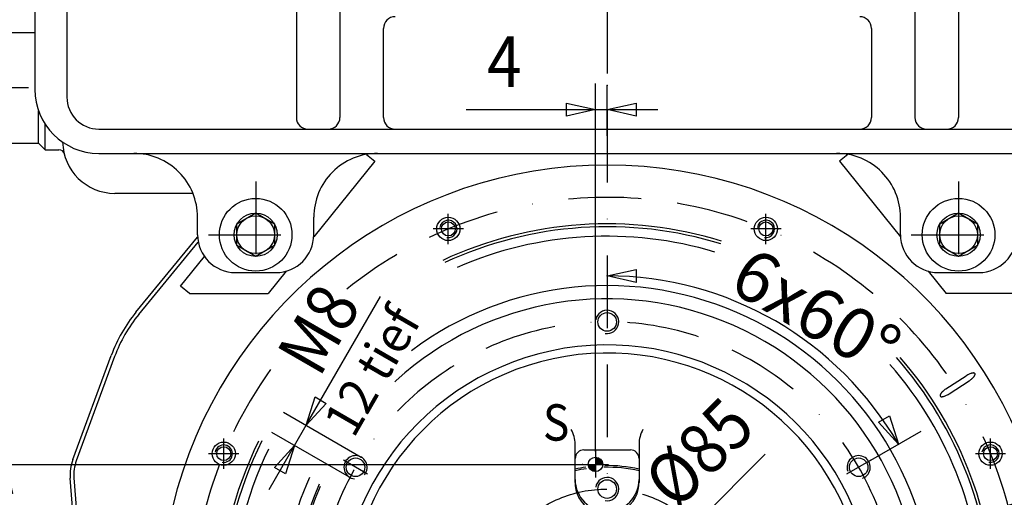
# Model space of a CAD drawing. Units: millimetres. Extents: x -742 to 743, y -525 to 525.
# Drawn here: x -202 to 137, y 40 to 204 of the extents above; entities that cross this region are included whole.
import ezdxf
from ezdxf.enums import TextEntityAlignment as Align

# ---------------------------------------------------------------- set-up
doc = ezdxf.new("R2010")
doc.units = ezdxf.units.MM
doc.header["$LTSCALE"] = 50
doc.linetypes.add('BORDER', pattern=[1.75, 0.5, -0.25, 0.5, -0.25, 0, -0.25])
doc.linetypes.add('DASHDOT', pattern=[1, 0.5, -0.25, 0, -0.25])
doc.layers.add('L', color=7, linetype='CONTINUOUS')
doc.layers.add('MASSE', color=7, linetype='CONTINUOUS')
doc.styles.add('TXT8', font='txt8')
doc.dimstyles.new('CAD400-DIM3', dxfattribs={"dimscale": 5, "dimtxt": 3.5, "dimasz": 2, "dimexe": 1.8, "dimexo": 0.36, "dimgap": 0.09, "dimtad": 1, "dimdec": 4, "dimdsep": 46, "dimcen": 0, "dimclrd": 3, "dimclre": 3, "dimclrt": 7, "dimadec": 0, "dimazin": 0, "dimtfac": 1, "dimtdec": 4, "dimtmove": 0, "dimatfit": 3, "dimfxl": 1, "dimtolj": 1, "dimtzin": 0, "dimarcsym": 0})
doc.dimstyles.new('CAD400-DIM4', dxfattribs={"dimscale": 5, "dimtxt": 3.5, "dimasz": 2, "dimexe": 0.01, "dimexo": 21.65, "dimgap": 0.09, "dimtad": 1, "dimdec": 4, "dimdsep": 46, "dimcen": 0, "dimclrd": 3, "dimclre": 3, "dimclrt": 7, "dimadec": 0, "dimazin": 0, "dimtfac": 1, "dimtdec": 4, "dimtmove": 0, "dimatfit": 3, "dimfxl": 1, "dimtolj": 1, "dimtzin": 0, "dimarcsym": 0})
doc.dimstyles.new('CAD400-DIM5', dxfattribs={"dimscale": 5, "dimtxt": 3.5, "dimasz": 2, "dimexe": 1.8, "dimexo": 0, "dimgap": 0.09, "dimtad": 1, "dimdec": 4, "dimdsep": 46, "dimcen": 0, "dimclrd": 3, "dimclre": 3, "dimclrt": 7, "dimadec": 0, "dimazin": 0, "dimtfac": 1, "dimtdec": 4, "dimtmove": 0, "dimatfit": 3, "dimfxl": 1, "dimtolj": 1, "dimtzin": 0, "dimarcsym": 0})
doc.dimstyles.new('CAD400-DIM6', dxfattribs={"dimscale": 5, "dimtxt": 3.5, "dimasz": 2, "dimexe": 1.8, "dimexo": 1.732, "dimgap": 0.09, "dimtad": 1, "dimdec": 4, "dimdsep": 46, "dimcen": 0, "dimclrd": 3, "dimclre": 3, "dimclrt": 7, "dimadec": 0, "dimazin": 0, "dimtfac": 1, "dimtdec": 4, "dimtmove": 0, "dimatfit": 3, "dimfxl": 1, "dimtolj": 1, "dimtzin": 0, "dimarcsym": 0})
doc.dimstyles.new('CAD400-DIM7', dxfattribs={"dimscale": 5, "dimtxt": 3.5, "dimasz": 2, "dimexe": 1.8, "dimexo": 0.01, "dimgap": 0.09, "dimtad": 1, "dimdec": 4, "dimdsep": 46, "dimcen": 0, "dimclrd": 3, "dimclre": 3, "dimclrt": 7, "dimadec": 0, "dimazin": 0, "dimtfac": 1, "dimtdec": 4, "dimtmove": 0, "dimatfit": 3, "dimfxl": 1, "dimtolj": 1, "dimtzin": 0, "dimarcsym": 0})

# ---------------------------------------------------------------- blocks, each defined once
blk = doc.blocks.new('B-4')
at = {"layer": 'L', "color": 2, "linetype": 'CONTINUOUS'}
for p, q in [((-120.241765, 318.24992), (-120.24176, 322.303335)), ((-119.46826, 322.74992), (-109.46826, 322.74992)), ((-117.355015, 318.24992), (-117.35501, 322.303335)), ((-111.58151, 322.303335), (-111.58151, 318.24992)), ((-108.694755, 322.303335), (-108.69476, 318.24992)), ((-124.96826, 316.499995), (-124.96826, 318.24992)), ((-124.96826, 318.24992), (-109.46826, 318.24992)), ((-109.46826, 318.24992), (-103.96826, 318.24992)), ((-103.96826, 318.24992), (-103.96826, 317.766155)), ((-142.60538, 144.249875), (-169.468265, 144.249835))]:
    blk.add_line(p, q, dxfattribs=at)
at = {"layer": 'L', "color": 1, "linetype": 'CONTINUOUS'}
for p, q in [((-120.24176, 322.303335), (-119.46826, 322.74992)), ((-109.46826, 322.74992), (-108.694755, 322.303335)), ((-103.96826, 318.24992), (-103.96826, 318.24992))]:
    blk.add_line(p, q, dxfattribs=at)
at = {"layer": 'L', "color": 4, "linetype": 'DASHDOT'}
for q in [(-114.46826, 323.99992), (-114.46826, 316.499995)]:
    blk.add_line((-114.46826, 318.24992), q, dxfattribs=at)
at = {"layer": 'L', "color": 2, "linetype": 'CONTINUOUS'}
for centre, radius, start, end in [((-118.798391, 320.194108), 2.555815, 55.615489, 124.384299), ((-114.468264, 313.196511), 9.553405, 72.412011, 107.587948), ((-110.138137, 320.194108), 2.55581, 55.615563, 124.384374), ((-169.468271, 162.249869), 18.000035, 181.204264, 270.000019)]:
    blk.add_arc(centre, radius, start, end, dxfattribs=at)
blk = doc.blocks.new('B-6')
at = {"layer": 'L', "color": 2, "linetype": 'CONTINUOUS'}
for p, q in [((-196.999969, 199.499973), (-237.499979, 199.499858)), ((-237.499979, 199.499858), (-237.499979, 161.499878)), ((-195.718214, 161.499988), (-195.718199, 172.600333)), ((-193.468259, 159.249978), (-193.468239, 168.044948)), ((-237.499979, 161.499878), (-195.718209, 161.499978)), ((-193.468209, 159.249988), (-195.718214, 161.499993)), ((-193.468259, 159.249978), (-188.766934, 159.249983))]:
    blk.add_line(p, q, dxfattribs=at)
at = {"layer": 'L', "color": 4, "linetype": 'DASHDOT'}
blk.add_line((-199.168279, 180.499973), (-242.499979, 180.499993), dxfattribs=at)
at = {"layer": 'L', "color": 2, "linetype": 'CONTINUOUS'}
blk.add_arc((-188.76695, 157.249988), 2, 15.217928, 89.999695, dxfattribs=at)
blk = doc.blocks.new('B-10')
at = {"layer": 'L', "color": 2, "linetype": 'CONTINUOUS'}
for p, q in [((-10.999975, 44.73399), (-10.999975, 58.000005)), ((11.00002, 58.000005), (11.00002, 44.73399)), ((-7.999975, 56.000005), (8.00002, 56.000005)), ((-3.99998, 19.309405), (0.00002, 21.618805)), ((0.00002, 21.618805), (4.00002, 19.309405)), ((-3.99998, 14.690605), (-3.99998, 19.309405)), ((4.00002, 19.309405), (4.00002, 14.690605)), ((0.00002, 12.381205), (-3.99998, 14.690605)), ((4.00002, 14.690605), (0.00002, 12.381205)), ((-57.99998, 11.000005), (-44.733965, 11.000005)), ((-18.72241, 10.8094), (-14.72241, 13.1188)), ((-18.72241, 6.190595), (-18.72241, 10.8094)), ((-14.72241, 13.1188), (-10.722415, 10.8094)), ((-10.722415, 10.8094), (-10.722415, 6.1906)), ((10.722455, 10.80941), (14.72245, 13.11881)), ((10.722455, 6.19061), (10.722455, 10.80941)), ((14.72245, 13.11881), (18.72245, 10.80941)), ((18.72245, 10.80941), (18.72245, 6.190605)), ((44.734005, 11), (58.00002, 11)), ((-55.99998, -7.999995), (-55.99998, 8.000005)), ((56.00002, 8), (56.00002, -7.999995)), ((-14.722415, 3.881195), (-18.72241, 6.190595)), ((-10.722415, 6.1906), (-14.722415, 3.881195)), ((14.722455, 3.881205), (10.722455, 6.19061)), ((18.72245, 6.190605), (14.722455, 3.881205)), ((-118.64467, 0.000005), (-117.39355, 0.000005)), ((117.39359, 0.000005), (118.64471, 0.000005)), ((-18.72241, -6.19059), (-14.722415, -3.88119)), ((-18.72241, -10.80939), (-18.72241, -6.19059)), ((-14.722415, -3.88119), (-10.722415, -6.19059)), ((-10.722415, -6.19059), (-10.722415, -10.809395)), ((10.722455, -6.1906), (14.722455, -3.8812)), ((10.722455, -10.809405), (10.722455, -6.1906)), ((14.722455, -3.8812), (18.72245, -6.1906)), ((18.72245, -6.1906), (18.72245, -10.8094)), ((-44.733965, -10.999995), (-57.99998, -10.999995)), ((-14.72241, -13.118795), (-18.72241, -10.80939)), ((-10.722415, -10.809395), (-14.72241, -13.118795)), ((-3.99998, -14.690595), (0.00002, -12.381195)), ((0.00002, -12.381195), (4.00002, -14.690595)), ((14.72245, -13.118805), (10.722455, -10.809405)), ((18.72245, -10.8094), (14.72245, -13.118805)), ((58.00002, -10.999995), (44.734005, -10.999995)), ((-3.99998, -19.309395), (-3.99998, -14.690595)), ((4.00002, -14.690595), (4.00002, -19.309395)), ((0.00002, -21.618795), (-3.99998, -19.309395)), ((4.00002, -19.309395), (0.00002, -21.618795)), ((-10.99998, -57.999995), (-10.99998, -44.73398)), ((11.000015, -44.73398), (11.000015, -57.999995)), ((8.000015, -55.999995), (-7.99998, -55.999995))]:
    blk.add_line(p, q, dxfattribs=at)
at = {"layer": 'L', "color": 4, "linetype": 'BORDER'}
for p, q in [((-82.454255, 47.605005), (-90.7681, 52.405005)), ((90.76814, 52.405005), (82.454295, 47.605005)), ((-27.7128, 16), (-3.46408, 1.999995)), ((3.464115, 2.000005), (27.71283, 16.00001)), ((-27.712795, -15.99999), (-3.46409, -1.999995)), ((3.46412, -2.000005), (27.71283, -16)), ((-90.7681, -52.404995), (-82.454255, -47.604995)), ((90.76814, -52.404995), (82.454295, -47.604995))]:
    blk.add_line(p, q, dxfattribs=at)
at = {"layer": 'L', "color": 2, "linetype": 'CONTINUOUS'}
for centre, radius in [((0.00002, 100.010005), 3.2), ((-86.61118, 50.005005), 3.199999), ((86.61122, 50.005005), 3.199999), ((0.00002, 42.500005), 3.2), ((0.00002, 0.000005), 29), ((0.00001, 0.000005), 25.5), ((0.00002, 17.000005), 8), ((-14.722415, 8.5), 7.999997), ((14.72245, 8.50001), 7.999997), ((0.00002, 0.000005), 8), ((-42.49998, 0.000005), 3.2), ((42.50002, 0.000005), 3.2), ((-14.722415, -8.49999), 7.999997), ((14.72245, -8.5), 7.999997), ((0.00002, -16.999995), 8), ((0.00002, -42.499995), 3.2), ((-86.61118, -50.004995), 3.199999), ((86.61122, -50.004995), 3.199999), ((0.00002, -100.009995), 3.2)]:
    blk.add_circle(centre, radius, dxfattribs=at)
at = {"layer": 'L', "color": 4, "linetype": 'BORDER'}
for radius in [42.5, 17]:
    blk.add_circle((0.00002, 0.000005), radius, dxfattribs=at)
at = {"layer": 'L', "color": 2, "linetype": 'CONTINUOUS'}
for centre, radius, start, end in [((0.00002, 0.000005), 132.749998, 72.828608, 114.906477), ((0.00002, 0.000005), 129.500003, 73.331599, 113.484954), ((0.00002, 0.000005), 112.500002, 2.438855, 126.792737), ((0.00002, 0.000005), 107.95, 0, 132.281184), ((0.00002, 0.000005), 92.099998, 17.596602, 192.021436), ((0.00002, 0.000005), 89.299037, 17.452356, 192.327633), ((0.00002, 0.000005), 129.5, 0, 41.253788), ((0.00002, 0.000005), 132.75, 0, 41.398619), ((0.00002, 0.000005), 107.949998, 132.281184, 132.634323), ((-20.99998, 58.000005), 10.000005, 0, 29.999983), ((21.00002, 58.000005), 10.000001, 150.000003, 180), ((0.00002, 0.000005), 132.750002, 153.552438, 251.124406), ((0.00002, 0.000005), 129.500001, 154.245201, 250.938102), ((-7.99998, 53.000005), 3, 89.999905, 180), ((8.00002, 53.000005), 3, 0, 90), ((0.00002, 0.000005), 50.577348, 98.33559, 102.561568), ((0.00002, 0.000005), 49.999998, 98.117309, 102.709027), ((0.00002, 0.000005), 50.000001, 77.290967, 91.269939), ((0.00002, 0.000005), 50.577348, 77.438427, 90.943677), ((0.00002, 0.000005), 112.5, 155.570358, 177.561145), ((0.00002, 0.000005), 108.527348, 155.986251, 305.620276), ((0.00002, 45.790375), 11, 180, 0), ((0.00002, 44.73399), 10.999994, 177.247701, 2.752272), ((0.00002, 0.000005), 107.95, 156.288512, 302.637106), ((0.00002, 0.000005), 36.000002, 82.91861, 97.081382), ((0.00002, 0.000005), 89.299035, 0, 12.274586), ((0.00002, 0.000005), 92.1, 0, 12.573963), ((-57.99998, 21.000005), 10.000001, 240.000003, 270), ((-52.99998, 8.000005), 3, 90, 180), ((0.00002, 0.000005), 50.577348, 167.438427, 192.561573), ((0.00002, 0.000005), 50.000001, 167.290967, 192.709033), ((-45.79035, 0.000005), 11, 270, 90), ((-44.733965, 0.000005), 10.999999, 267.247702, 92.752272), ((44.734005, 0.000005), 10.999994, 87.247701, 272.752272), ((45.79039, 0.000005), 11, 90, 270), ((0.00002, 0.000005), 50.000001, 347.290967, 12.709027), ((0.00002, 0.000005), 50.577348, 347.438427, 12.561568), ((53.00002, 8.000005), 3, 359.999905, 90), ((58.00002, 21.000005), 10.000005, 270, 299.999983), ((-117.393549, 5.000005), 5, 269.999986, 0), ((0.00002, 0.000005), 36.000002, 172.91861, 187.08139), ((0.00002, 0.000005), 36.000002, 352.91861, 7.081382), ((117.393589, 5.000005), 4.999998, 182.438845, 270.000014), ((-118.64467, -4.999995), 5, 89.999998, 182.413153), ((0.00002, 0.000005), 129.500001, 290.58417, 0), ((0.00002, 0.000005), 132.750002, 290.238676, 0), ((0.00002, 0.000005), 89.299035, 318.275065, 0), ((0.00002, 0.000005), 92.099998, 318.232278, 0), ((0.00002, 0.000005), 107.950002, 323.697503, 0), ((0.00002, 0.000005), 108.527344, 323.339142, 0), ((118.64471, -4.999995), 4.999999, 357.586847, 90.000002), ((0.00002, 0.000005), 123.749999, 182.413167, 250.722072), ((0.00002, 0.000005), 123.750002, 290.943041, 357.586833), ((-52.99998, -7.999995), 3, 180, 270), ((53.00002, -7.999995), 3, 270, 0), ((-57.99998, -20.999995), 10, 90, 119.999997), ((58.00002, -20.999995), 10.000001, 60.000003, 90), ((0.00002, 0.000005), 89.299034, 197.499739, 288.362692), ((0.00002, 0.000005), 92.099998, 197.850715, 290.496965), ((0.00002, -44.73398), 10.999994, 357.247701, 182.752272), ((0.00002, -45.790365), 11, 0, 180), ((0.00002, 0.000005), 36.000002, 262.91861, 277.081382), ((0.00002, 0.000005), 50.000001, 257.290967, 282.709027), ((0.00002, 0.000005), 50.577348, 257.438427, 282.561568), ((-7.99998, -52.999995), 3, 180, 270), ((8.00002, -52.999995), 3, 269.999905, 0), ((-20.99998, -57.999995), 10.000001, 330.000003, 0), ((21.00002, -57.999995), 10.000005, 180, 209.999983)]:
    blk.add_arc(centre, radius, start, end, dxfattribs=at)
at = {"layer": 'L', "color": 4, "linetype": 'CONTINUOUS'}
for centre, radius, start, end in [((0.000021, 100.010007), 4.000001, 260.000027, 170), ((-86.611181, 50.005007), 4.000004, 320.000017, 230.00006), ((86.61122, 50.005007), 4.000002, 289.999986, 200.000005), ((-86.611185, 50.005009), 4.000001, 230.000119, 265.298843), ((0.000021, 42.500007), 4.000001, 260.000027, 170), ((-42.499979, 0.000007), 4.000001, 260.000027, 170), ((42.500021, 0.000007), 4.000001, 260.000027, 170), ((0.000021, -42.499993), 4.000001, 260.000027, 170), ((-0.000049, -42.500004), 3.999933, 169.999667, 208.896545), ((-86.611178, -50.004995), 4.000003, 200.000011, 109.999938), ((86.611222, -50.004994), 4.000005, 229.999971, 140.000005), ((0.000021, -100.009993), 4.000001, 260.000027, 170)]:
    blk.add_arc(centre, radius, start, end, dxfattribs=at)
at = {"layer": 'L', "color": 4, "linetype": 'BORDER'}
for start, end in [(0, 299.122327), (321.848196, 0)]:
    blk.add_arc((0.00002, 0.000005), 100.01, start, end, dxfattribs=at)
blk = doc.blocks.new('B-25')
at = {"layer": 'L', "color": 2, "linetype": 'DASHDOT'}
for p, q in [((-3.999981, 55.500014), (-3.999975, 53.50001)), ((-8.499981, 51.000014), (-6.49998, 51.00001)), ((-1.49998, 51.00001), (0.500019, 51.000014)), ((-3.999975, 48.50001), (-3.999981, 46.500014))]:
    blk.add_line(p, q, dxfattribs=at)
at = {"layer": 'L', "color": 2, "linetype": 'CONTINUOUS'}
for p, q in [((-6.49998, 51.00001), (-1.49998, 51.00001)), ((-3.99997, 53.500015), (-3.99997, 48.500015)), ((-3.799981, 53.291302), (-3.799981, 51.200014)), ((-3.799981, 51.200014), (-1.708693, 51.200014)), ((-3.599981, 53.061567), (-3.599981, 51.400014)), ((-3.599981, 51.400014), (-1.938428, 51.400014)), ((-3.399981, 52.80279), (-3.399981, 51.600014)), ((-3.399981, 51.600014), (-2.197205, 51.600014)), ((-3.199981, 52.500014), (-3.199981, 51.800014)), ((-3.199981, 51.800014), (-2.499981, 51.800014)), ((-2.999981, 52.118048), (-2.999981, 52.000014)), ((-2.999981, 52.000014), (-2.881947, 52.000014)), ((-4.199981, 50.800014), (-6.291269, 50.800014)), ((-4.399981, 50.600014), (-6.061534, 50.600014)), ((-4.599981, 50.400014), (-5.802757, 50.400014)), ((-4.799981, 50.200014), (-5.499981, 50.200014)), ((-4.999981, 50.000014), (-5.118015, 50.000014)), ((-4.999981, 49.88198), (-4.999981, 50.000014)), ((-4.799981, 49.500014), (-4.799981, 50.200014)), ((-4.599981, 49.197238), (-4.599981, 50.400014)), ((-4.399981, 48.938461), (-4.399981, 50.600014)), ((-4.199981, 48.708726), (-4.199981, 50.800014))]:
    blk.add_line(p, q, dxfattribs=at)
blk.add_circle((-3.999981, 51.000014), 2.5, dxfattribs=at)
for radius, start, end in [(2.3, 4.988542, 85.011458), (2.1, 10.980574, 79.019426), (1.9, 18.408477, 71.591523), (1.7, 28.072487, 61.927513), (1.5, 41.810315, 48.189685), (2.3, 184.988542, 265.011458), (2.1, 190.980574, 259.019426), (1.9, 198.408477, 251.591523), (1.7, 208.072487, 241.927513), (1.5, 221.810315, 228.189685)]:
    blk.add_arc((-3.999981, 51.000014), radius, start, end, dxfattribs=at)
at = {"layer": 'L', "color": 1, "style": 'TXT8', "width": 0.895522}
blk.add_text('S', height=12.5, dxfattribs=at).set_placement((-22.11013, 71.671365), align=Align.TOP_LEFT)
blk = doc.blocks.new('B-30')
at = {"layer": 'L', "color": 4, "linetype": 'CONTINUOUS'}
for p, q in [((-106.99998, 312.499995), (-106.99998, 170.34987)), ((-91.99998, 312.499995), (-91.99998, 170.34987)), ((106.00002, 312.499995), (106.00002, 170.34987)), ((121.00002, 312.499995), (121.00002, 170.34987)), ((-76.99998, 170.34987), (-76.99998, 200.999995)), ((91.00002, 200.999995), (91.00002, 170.34987))]:
    blk.add_line(p, q, dxfattribs=at)
at = {"layer": 'L', "color": 2, "linetype": 'CONTINUOUS'}
for p, q in [((-185.999975, 305.499995), (-185.999975, 177.34987)), ((-196.999975, 294.499995), (-196.999975, 179.999995)), ((-174.999975, 166.34987), (189.000025, 166.34987)), ((-174.999975, 157.999995), (189.00002, 157.999995)), ((-82.830675, 157.66391), (-79.972025, 155.35657)), ((82.830725, 157.663915), (79.97207, 155.356575)), ((-79.972025, 155.35657), (-101.019965, 129.279475)), ((79.97207, 155.356575), (101.02001, 129.279475)), ((-140.99998, 129.999995), (-140.99998, 135.999995)), ((-127.49998, 133.75277), (-120.99998, 137.505545)), ((-120.99998, 137.505545), (-114.49998, 133.75277)), ((-100.99998, 129.999995), (-100.99998, 135.999995)), ((101.00002, 129.999995), (101.00002, 135.999995)), ((114.50002, 133.75277), (121.00002, 137.505545)), ((121.00002, 137.505545), (127.50002, 133.75277)), ((-127.49998, 126.247215), (-127.49998, 133.75277)), ((-114.49998, 133.75277), (-114.49998, 126.247215)), ((114.50002, 126.247215), (114.50002, 133.75277)), ((127.50002, 133.75277), (127.50002, 126.247215)), ((-120.99998, 122.49444), (-127.49998, 126.247215)), ((-114.49998, 126.247215), (-120.99998, 122.49444)), ((121.00002, 122.49444), (114.50002, 126.247215)), ((127.50002, 126.247215), (121.00002, 122.49444)), ((-146.84569, 112.308195), (-138.618865, 122.500705)), ((-127.99998, 116.999995), (-113.99998, 116.999995)), ((-110.556445, 117.464365), (-116.711165, 109.83905)), ((110.55649, 117.464365), (116.711215, 109.83905)), ((114.00002, 116.999995), (128.00002, 116.999995)), ((-143.73309, 109.795885), (-146.84569, 112.308195)), ((-143.73309, 109.795885), (-116.711165, 109.83905)), ((143.733145, 109.79589), (116.711215, 109.83905))]:
    blk.add_line(p, q, dxfattribs=at)
at = {"layer": 'L', "color": 4, "linetype": 'BORDER'}
for p, q in [((-120.99998, 148.299995), (-120.99998, 111.699995)), ((121.00002, 148.299995), (121.00002, 111.699995)), ((-137.29998, 129.999995), (-104.69998, 129.999995)), ((104.70002, 129.999995), (137.30002, 129.999995))]:
    blk.add_line(p, q, dxfattribs=at)
at = {"layer": 'L', "color": 2, "linetype": 'CONTINUOUS'}
for centre, radius in [((-120.99998, 129.999995), 12.5), ((121.00002, 129.999995), 12.5), ((-120.99998, 129.999995), 7.45), ((-120.99998, 129.999995), 6.5), ((121.00002, 129.999995), 7.45), ((121.00002, 129.999995), 6.5)]:
    blk.add_circle(centre, radius, dxfattribs=at)
at = {"layer": 'L', "color": 4, "linetype": 'CONTINUOUS'}
for centre, radius, start, end in [((-72.999982, 200.999999), 3.999998, 89.999976, 180.000059), ((87.000018, 200.999999), 4.000002, 359.999941, 89.999976), ((-102.999982, 170.349874), 3.999998, 180.000059, 270.000024), ((-95.999982, 170.349874), 4.000004, 270.000024, 359.999941), ((-72.999982, 170.349874), 3.999998, 180.000059, 270.000024), ((87.000018, 170.349874), 4.000004, 270.000024, 359.999941), ((110.000018, 170.349874), 3.999998, 180.000059, 270.000024), ((117.000018, 170.349874), 4.000004, 270.000024, 359.999941)]:
    blk.add_arc(centre, radius, start, end, dxfattribs=at)
at = {"layer": 'L', "color": 2, "linetype": 'CONTINUOUS'}
for centre, radius, start, end in [((-174.999977, 179.999999), 21.999998, 180.000011, 270.000004), ((-174.999977, 177.349874), 11.000004, 180.000022, 270.000009), ((-162.999982, 135.999999), 21.999996, 359.999989, 89.999996), ((-78.999982, 135.999999), 21.999996, 89.999996, 180.000011), ((79.000018, 135.999999), 21.999996, 359.999989, 89.999996), ((-127.999982, 129.999999), 12.999998, 180.000018, 270.000007), ((-113.999982, 129.999999), 13.000002, 270.000007, 359.999982), ((114.000018, 129.999999), 12.999998, 180.000018, 270.000007), ((128.000018, 129.999999), 13.000002, 270.000007, 359.999982)]:
    blk.add_arc(centre, radius, start, end, dxfattribs=at)
blk = doc.blocks.new('B-36')
at = {"layer": 'L', "color": 4, "linetype": 'BORDER'}
for p, q in [((-54.677985, 126.798005), (-54.677985, 137.197995)), ((54.678015, 126.798005), (54.678015, 137.197995)), ((-49.477985, 131.997995), (-59.877985, 131.997995)), ((59.878015, 131.997995), (49.478015, 131.997995)), ((-131.997975, 49.478005), (-131.99797, 59.878005)), ((131.998015, 49.478005), (131.998015, 59.878005)), ((-126.797975, 54.678005), (-137.19797, 54.678005)), ((137.198015, 54.678005), (126.798015, 54.678005))]:
    blk.add_line(p, q, dxfattribs=at)
at = {"layer": 'L', "color": 2, "linetype": 'CONTINUOUS'}
for p, q in [((-162.214275, 103.366925), (-140.97424, 129.182415)), ((-161.249005, 102.57273), (-140.75394, 127.48277)), ((-183.93148, 52.64718), (-170.734035, 88.50616)), ((-169.560965, 88.074425), (-182.758405, 52.215445)), ((116.659585, 76.951985), (123.578615, 81.445255)), ((117.74886, 75.274645), (124.667895, 79.767915)), ((-181.749374, 5.839074), (-184.8259, 46.22154)), ((-183.57952, 46.316495), (-180.50297, 5.93403))]:
    blk.add_line(p, q, dxfattribs=at)
for centre, radius in [((-54.677983, 131.998005), 3.999998), ((54.678017, 131.998005), 3.999998), ((-54.677983, 131.998005), 2.399998), ((54.678017, 131.998005), 2.399998), ((-131.99799, 54.678005), 4), ((131.998017, 54.678005), 3.999998), ((-131.99799, 54.678005), 2.4), ((131.998017, 54.678005), 2.399998)]:
    blk.add_circle(centre, radius, dxfattribs=at)
for centre, radius, start, end in [((0.000017, 0.000005), 153.999996, 302.063787, 237.936212), ((0.000017, 0.000005), 133.75, 72.86376, 115.040893), ((-122.637983, 70.805005), 51.249991, 140.553706, 159.794488), ((-122.637983, 70.805005), 49.99999, 140.553708, 159.794489), ((0.000017, 0.000005), 133.749998, 0, 41.00219), ((128.930964, 73.203365), 9.827328, 118.88214, 123.000016), ((127.286605, 76.184313), 6.422927, 109.061621, 118.882144), ((126.748418, 77.741883), 4.774995, 105.499436, 109.061639), ((126.310998, 79.319233), 3.138121, 100.054592, 105.499458), ((126.202564, 79.930792), 2.51702, 96.099197, 100.054621), ((126.115858, 80.742241), 1.700952, 90.783286, 96.099247), ((126.110847, 81.108812), 1.334347, 83.390597, 90.783301), ((126.176876, 81.678651), 0.760694, 72.827554, 83.390732), ((126.242323, 81.890433), 0.539031, 55.592587, 72.827704), ((124.221976, 82.867773), 2.673018, 325.522467, 327.835204), ((124.674933, 82.582919), 2.137936, 327.8352, 330.59773), ((124.876196, 82.469503), 1.906915, 330.597731, 333.219263), ((126.356172, 82.056655), 0.337558, 33.001019, 55.592964), ((125.223255, 82.294337), 1.518157, 333.219255, 336.301952), ((125.371584, 82.229232), 1.356169, 336.301941, 339.175522), ((125.618241, 82.135415), 1.092271, 339.175509, 342.487189), ((126.359628, 82.0589), 0.333433, 24.424271, 33.001032), ((125.732044, 82.099505), 0.972937, 342.487187, 346.319897), ((126.335172, 82.047794), 0.36029, 16.212204, 24.424237), ((125.93427, 82.050282), 0.764806, 346.319941, 350.765951), ((126.308396, 82.040009), 0.388175, 8.641113, 16.212127), ((126.022619, 82.035918), 0.675298, 350.765997, 355.919917), ((126.225732, 82.027447), 0.471789, 1.864823, 8.640982), ((126.167799, 82.025562), 0.529751, 355.919951, 1.864757), ((119.727258, 87.37583), 9.071399, 302.999997, 305.6351), ((120.207095, 86.706467), 8.24781, 305.635099, 309.340181), ((120.565564, 86.26913), 7.682337, 309.34018, 311.23933), ((121.318042, 85.41077), 6.540842, 311.239331, 313.893381), ((121.738196, 84.974065), 5.934841, 313.89338, 316.402433), ((122.761893, 83.999295), 4.521284, 316.402432, 319.976102), ((123.220928, 83.613793), 3.921847, 319.976097, 322.412413), ((123.926446, 83.070715), 3.031515, 322.412408, 325.522463), ((115.159685, 74.694335), 0.529761, 175.919621, 181.86378), ((115.101753, 74.692449), 0.471797, 181.863725, 188.639759), ((115.304866, 74.683978), 0.675307, 170.765395, 175.919659), ((115.019089, 74.679888), 0.388182, 188.639627, 196.210497), ((115.393215, 74.669615), 0.764817, 166.319473, 170.76542), ((115.595441, 74.620391), 0.972949, 162.487146, 166.31953), ((115.709243, 74.584481), 1.092281, 159.175503, 162.487153), ((115.9559, 74.490665), 1.356179, 156.301958, 159.175517), ((116.10423, 74.425559), 1.518167, 153.219291, 156.301968), ((116.451288, 74.250394), 1.906925, 150.597774, 153.219292), ((116.652552, 74.136977), 2.137946, 147.835251, 150.597768), ((117.105509, 73.852124), 2.673028, 145.522428, 147.835245), ((117.401039, 73.649182), 3.031528, 142.412387, 145.522429), ((118.106557, 73.106103), 3.92186, 139.976144, 142.412396), ((118.565592, 72.720601), 4.521294, 136.402437, 139.976143), ((119.589288, 71.745831), 5.934847, 133.893421, 136.402437), ((120.009442, 71.309126), 6.540852, 131.23931, 133.893419), ((120.761921, 70.450766), 7.682347, 129.340193, 131.239312), ((121.120389, 70.01343), 8.247823, 125.635109, 129.340193), ((114.04088, 80.535583), 6.422915, 289.061552, 298.882107), ((121.600227, 69.344066), 9.071404, 123.000008, 125.635109), ((112.396521, 83.516531), 9.82732, 298.882116, 302.999981), ((114.992312, 74.672103), 0.360297, 196.210448, 204.423071), ((114.967856, 74.660997), 0.333436, 204.42301, 212.998882), ((114.971313, 74.663241), 0.337556, 212.998896, 235.590793), ((115.085161, 74.829463), 0.539025, 235.591228, 252.826464), ((115.150609, 75.041245), 0.760692, 252.826675, 263.389988), ((115.216638, 75.611084), 1.334344, 263.390172, 270.783109), ((115.211627, 75.977655), 1.700947, 270.783136, 276.098942), ((115.124921, 76.789104), 2.517015, 276.098991, 280.054423), ((115.016487, 77.400663), 3.13811, 280.054432, 285.499333), ((114.579067, 78.978013), 4.774989, 285.499354, 289.061546), ((0.000017, 0.000005), 133.75, 153.856725, 251.535155), ((-169.619983, 47.380005), 15.249986, 159.794465, 184.35667), ((-169.619983, 47.380005), 13.999986, 159.79446, 184.356673)]:
    blk.add_arc(centre, radius, start, end, dxfattribs=at)
at = {"layer": 'L', "color": 4, "linetype": 'BORDER'}
for radius, start, end in [(142.874613, 359.999998, 128.874934), (142.87461, 144.185882, 252.329097)]:
    blk.add_arc((0, 0), radius, start, end, dxfattribs=at)
at = {"layer": 'L', "color": 4, "linetype": 'CONTINUOUS'}
for centre, radius, start, end in [((-54.677983, 131.998005), 2.999998, 259.999852, 170.000283), ((54.678017, 131.998005), 2.999998, 259.999852, 170.000283), ((-131.99799, 54.678005), 3.000004, 259.99987, 169.999814), ((131.998017, 54.678005), 3.000004, 259.999852, 170.000001)]:
    blk.add_arc(centre, radius, start, end, dxfattribs=at)
blk = doc.blocks.new('maß')
at = {"layer": 'L', "color": 2, "style": 'TXT8', "width": 0.962963}
blk.add_text('12 tief', height=12.5, rotation=59.999996, dxfattribs=at).set_placement((-98.10279, 65.880688), align=Align.TOP_LEFT)
blk = doc.blocks.new('*D6')
at = {"layer": 'MASSE', "color": 3, "linetype": 'BYBLOCK'}
for p, q in [((96.602262, 25.884497), (339.771588, 91.041517)), ((-96.602217, -25.884483), (96.602262, 25.884497)), ((86.367132, 25.445492), (96.602262, 25.884497)), ((87.518877, 21.147122), (86.367132, 25.445492)), ((96.602262, 25.884497), (87.518877, 21.147122)), ((-96.602217, -25.884483), (-87.518832, -21.147107)), ((-87.518832, -21.147107), (-86.367087, -25.445477)), ((-86.367087, -25.445477), (-96.602217, -25.884483))]:
    blk.add_line(p, q, dxfattribs=at)
at = {"layer": 'MASSE', "color": 9, "linetype": 'BYBLOCK'}
for p in [(96.602262, 25.884497), (-96.602217, -25.884483)]:
    blk.add_point(p, dxfattribs=at)
at = {"layer": 'MASSE', "color": 7, "style": 'TXT8', "width": 1.092896}
blk.add_text('%%C200.02', height=17.5, rotation=15, dxfattribs=at).set_placement((286.942588, 84.135034), align=Align.CENTER)
blk = doc.blocks.new('*D7')
at = {"layer": 'MASSE', "color": 3, "linetype": 'BYBLOCK'}
for p, q in [((30.017618, 30.086447), (54.404263, 54.529018)), ((-30.017573, -30.086433), (30.017618, 30.086447)), ((21.37954, 24.578794), (30.017618, 30.086447)), ((30.017618, 30.086447), (24.529767, 21.435775)), ((24.529767, 21.435775), (21.37954, 24.578794)), ((-30.017573, -30.086433), (-24.529722, -21.43576)), ((-24.529722, -21.43576), (-21.379495, -24.578779)), ((-21.379495, -24.578779), (-30.017573, -30.086433))]:
    blk.add_line(p, q, dxfattribs=at)
at = {"layer": 'MASSE', "color": 9, "linetype": 'BYBLOCK'}
for p in [(30.017618, 30.086447), (-30.017573, -30.086433)]:
    blk.add_point(p, dxfattribs=at)
at = {"layer": 'MASSE', "color": 7, "style": 'TXT8', "width": 0.898876}
blk.add_text('%%C85', height=17.5, rotation=45.06562, dxfattribs=at).set_placement((37.829136, 48.817818), align=Align.CENTER)
blk = doc.blocks.new('*D8')
at = {"layer": 'MASSE', "color": 3, "linetype": 'BYBLOCK'}
for p, q in [((-215.999978, 51.000012), (-8.549978, 51.000012)), ((-209.224977, 41.000012), (-206.999978, 51.000012)), ((-206.999978, 0.000003), (-206.999978, 51.000012)), ((-206.999978, 51.000012), (-204.774978, 41.000012)), ((-204.774978, 41.000012), (-209.224977, 41.000012)), ((-206.999978, 0.000003), (-209.224977, 10.000003)), ((-209.224977, 10.000003), (-204.774978, 10.000003)), ((-204.774978, 10.000003), (-206.999978, 0.000003)), ((-206.949977, 0.000003), (-197.999978, 0.000003))]:
    blk.add_line(p, q, dxfattribs=at)
at = {"layer": 'MASSE', "color": 9, "linetype": 'BYBLOCK'}
for p in [(-8.49998, 51.00001), (-206.99998, 0)]:
    blk.add_point(p, dxfattribs=at)
at = {"layer": 'MASSE', "color": 7, "style": 'TXT8', "width": 1.12782}
blk.add_text('51', height=17.5, rotation=90, dxfattribs=at).set_placement((-214.69998, 28.02764), align=Align.CENTER)
blk = doc.blocks.new('*D9')
at = {"layer": 'MASSE', "color": 3, "linetype": 'BYBLOCK'}
for p, q in [((0.000023, 115.848988), (10.000023, 118.073987)), ((10.000022, 113.623987), (0.000023, 115.848988)), ((10.000023, 118.073987), (10.000022, 113.623987)), ((93.401277, 65.472247), (97.25509, 67.697247)), ((100.328183, 57.924492), (93.401277, 65.472247)), ((97.25509, 67.697247), (100.328183, 57.924492)), ((90.811448, 52.430003), (108.122413, 62.424487))]:
    blk.add_line(p, q, dxfattribs=at)
blk.add_arc((0.00002, 0.000014), 115.848974, 29.999995, 89.999999, dxfattribs=at)
at = {"layer": 'MASSE', "color": 9, "linetype": 'BYBLOCK'}
for p in [(0.00002, 115.848985), (100.32818, 57.92449), (0.00002, 0.000014)]:
    blk.add_point(p, dxfattribs=at)
at = {"layer": 'MASSE', "color": 7, "style": 'TXT8', "width": 1.009615}
blk.add_text('6x60°', height=17.5, rotation=-29.999998, dxfattribs=at).set_placement((67.588085, 96.036981), align=Align.CENTER)
blk = doc.blocks.new('*D10')
at = {"layer": 'MASSE', "color": 3, "linetype": 'BYBLOCK'}
for p, q in [((-3.999978, 55.550013), (-3.999978, 182.082973)), ((0.000023, 164.082973), (0.000023, 181.299872)), ((-48.523178, 173.082973), (-3.999978, 173.082973)), ((-13.999978, 175.307973), (-3.999978, 173.082973)), ((-13.999978, 170.857972), (-13.999978, 175.307973)), ((-3.999978, 173.082973), (-13.999978, 170.857972)), ((-3.999978, 173.082973), (0.000023, 173.082973)), ((0.000023, 173.082973), (10.000023, 175.307973)), ((0.000023, 173.082973), (17.500023, 173.082973)), ((10.000023, 170.857972), (0.000023, 173.082973)), ((10.000023, 175.307973), (10.000023, 170.857972))]:
    blk.add_line(p, q, dxfattribs=at)
at = {"layer": 'MASSE', "color": 9, "linetype": 'BYBLOCK'}
for p in [(0.00002, 181.34987), (-3.99998, 55.50001)]:
    blk.add_point(p, dxfattribs=at)
at = {"layer": 'MASSE', "color": 7, "style": 'TXT8', "width": 0.895522}
blk.add_text('4', height=17.5, dxfattribs=at).set_placement((-35.39818, 180.78297), align=Align.CENTER)
blk = doc.blocks.new('*D12')
at = {"layer": 'MASSE', "color": 3, "linetype": 'BYBLOCK'}
for p, q in [((-103.622873, 64.445513), (-78.068843, 108.706358)), ((-103.622873, 64.445513), (-100.549776, 74.218266)), ((-96.695964, 71.993264), (-103.622873, 64.445513)), ((-100.549776, 74.218266), (-96.695964, 71.993264)), ((-111.417103, 68.945513), (-84.654477, 53.494107)), ((-107.622873, 57.517313), (-103.622873, 64.445513)), ((-88.654477, 46.565908), (-115.417103, 62.017313)), ((-116.372873, 42.361868), (-107.622873, 57.517313)), ((-114.549779, 49.969558), (-107.622873, 57.517313)), ((-107.622873, 57.517313), (-110.695966, 47.744558)), ((-110.695966, 47.744558), (-114.549779, 49.969558))]:
    blk.add_line(p, q, dxfattribs=at)
at = {"layer": 'MASSE', "color": 9, "linetype": 'BYBLOCK'}
for p in [(-84.61118, 53.469105), (-88.61118, 46.540905)]:
    blk.add_point(p, dxfattribs=at)
at = {"layer": 'MASSE', "color": 7, "style": 'TXT8', "width": 0.898204}
blk.add_text('M8', height=17.5, rotation=59.999984, dxfattribs=at).set_placement((-91.769715, 93.130382), align=Align.CENTER)
blk = doc.blocks.new('rahmen')
at = {"layer": 'L', "color": 4, "linetype": 'BORDER'}
blk.add_line((0.00002, 385.671655), (0.00002, -173.69126), dxfattribs=at)

msp = doc.modelspace()

# ---------------------------------------------------------------- block references
at = {"layer": 'L'}
for name in ['rahmen', 'B-30', 'B-4', 'B-6', 'B-36', 'B-10', 'maß', 'B-25']:
    msp.add_blockref(name, (0, 0), dxfattribs=at)

# ---------------------------------------------------------------- dimensions: what is measured, and where the dimension line sits
at = {"layer": 'MASSE', "color": 3}
dim = msp.add_linear_dim(base=(-3.999978, 173.082973), p1=(-3.99998, 55.50001), p2=(0.00002, 181.34987), dimstyle='CAD400-DIM6', dxfattribs=at)
dim.commit()
dim.dimension.update_dxf_attribs({"geometry": '*D10', "text_midpoint": (-35.39818, 189.53297), "dimtype": 128})
dim = msp.add_angular_dim_3p(base=(57.924514, 100.328167), center=(0.00002, 0.000014), p1=(90.811448, 52.430003), p2=(0.00002, 115.848985), dimstyle='CAD400-DIM5', override={"dimpost": 'x60°'}, dxfattribs=at)
dim.commit()
dim.dimension.update_dxf_attribs({"geometry": '*D9', "text_midpoint": (71.963084, 103.614703), "dimtype": 133, "text_rotation": 330})
dim = msp.add_linear_dim(base=(-107.622873, 57.517313), p1=(-88.61118, 46.540905), p2=(-84.61118, 53.469105), angle=59.999988, dimstyle='CAD400-DIM7', override={"dimpost": 'M<>'}, dxfattribs=at)
dim.commit()
dim.dimension.update_dxf_attribs({"geometry": '*D12', "text_midpoint": (-99.347436, 97.505384), "dimtype": 128})
for p1, p2, picture, middle in [((-96.602217, -25.884483), (96.602262, 25.884497), '*D6', (284.677922, 92.586885)), ((-30.017573, -30.086433), (30.017618, 30.086447), '*D7', (31.634869, 54.997912))]:
    dim = msp.add_diameter_dim_2p(p1=p1, p2=p2, dimstyle='CAD400-DIM3', override={"dimpost": '%%C<>'}, dxfattribs=at)
    dim.commit()
    dim.dimension.update_dxf_attribs({"geometry": picture, "text_midpoint": middle, "dimtype": 131})
dim = msp.add_linear_dim(base=(-206.999978, 0.000003), p1=(-206.99998, 0), p2=(-8.49998, 51.00001), angle=90, dimstyle='CAD400-DIM4', dxfattribs=at)
dim.commit()
dim.dimension.update_dxf_attribs({"geometry": '*D8', "text_midpoint": (-223.44998, 28.02764), "dimtype": 128})

doc.saveas('drawing.dxf')
